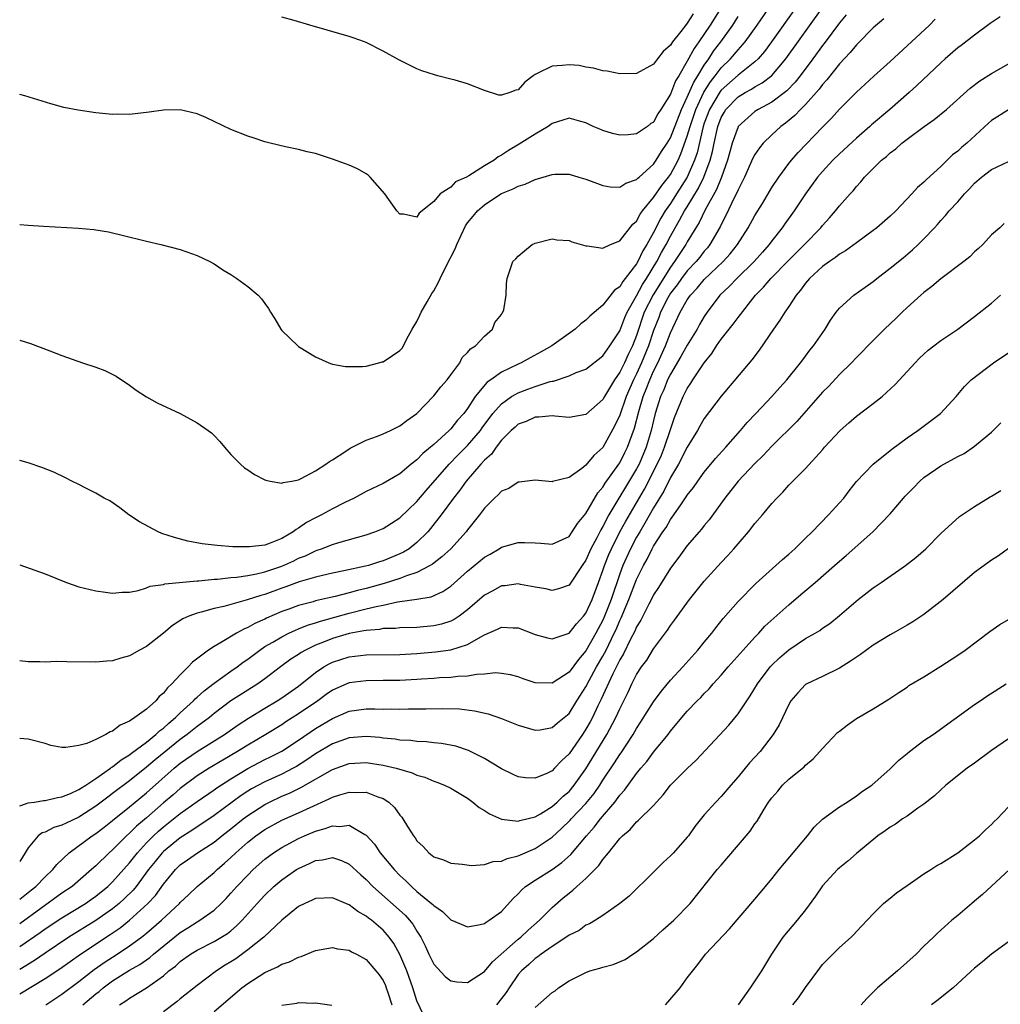
# Model space of a CAD drawing. Units: inches. Extents: x 2631000 to 2634000, y 1515000 to 1518000.
# Drawn here: x 2631000 to 2631116, y 1515333 to 1515450 of the extents above; entities that cross this region are included whole.
import ezdxf

# ---------------------------------------------------------------- set-up
doc = ezdxf.new("R2010")
doc.units = ezdxf.units.IN
doc.header["$MEASUREMENT"] = 0
doc.layers.add('LD26311515_2ft', color=91, linetype='Continuous')

msp = doc.modelspace()

# ---------------------------------------------------------------- linework, layer by layer
at = {"layer": 'LD26311515_2ft'}
for points, elevation in [([(2631000, 1515411.68), (2631001.29, 1515411.29), (2631003.57, 1515410.43), (2631005, 1515409.86), (2631007.42, 1515409), (2631009, 1515408.48), (2631010.08, 1515408.08), (2631011.42, 1515407.42), (2631013, 1515406.35), (2631013.78, 1515405.78), (2631014.99, 1515404.99), (2631016.28, 1515404.28), (2631019, 1515402.99), (2631021, 1515401.9), (2631022.31, 1515401), (2631022.7, 1515400.7), (2631023, 1515400.39), (2631023.68, 1515399.68), (2631024.23, 1515399), (2631025, 1515398.16), (2631026.13, 1515397), (2631026.59, 1515396.59), (2631027, 1515396.33), (2631027.78, 1515395.78), (2631029, 1515395.16), (2631029.12, 1515395.12), (2631029.64, 1515395), (2631031, 1515394.76), (2631031.16, 1515394.84), (2631032.22, 1515395), (2631033, 1515395.16), (2631033.3, 1515395.3), (2631035, 1515396.23), (2631036.24, 1515397), (2631036.66, 1515397.34), (2631037, 1515397.53), (2631038.48, 1515398.48), (2631039.09, 1515398.91), (2631041, 1515399.84), (2631042.32, 1515400.32), (2631043, 1515400.61), (2631043.86, 1515401), (2631045, 1515401.56), (2631045.81, 1515402.19), (2631047, 1515403.02), (2631049, 1515405.08), (2631049.85, 1515406.15), (2631050.58, 1515407), (2631051, 1515407.59), (2631052.08, 1515409), (2631052.35, 1515409.65), (2631053, 1515410.22), (2631053.34, 1515410.66), (2631053.94, 1515411), (2631055, 1515412.17), (2631055.96, 1515413), (2631056.23, 1515413.77), (2631057, 1515414.74), (2631057.09, 1515414.91), (2631057.18, 1515415), (2631057.27, 1515415.27), (2631057.56, 1515417), (2631057.6, 1515418.4), (2631057.68, 1515419), (2631058.36, 1515421), (2631058.7, 1515421.3), (2631059, 1515421.64), (2631059.73, 1515422.27), (2631060.64, 1515423), (2631061, 1515423.17), (2631063, 1515423.67), (2631063.55, 1515423.55), (2631065, 1515423.47), (2631065.32, 1515423.32), (2631067, 1515422.87), (2631067.13, 1515422.87), (2631069, 1515422.58), (2631069.92, 1515423), (2631071, 1515423.44), (2631072.57, 1515425.43), (2631073, 1515425.79), (2631073.41, 1515426.59), (2631073.7, 1515427), (2631075, 1515428.57), (2631075.99, 1515430.01), (2631076.79, 1515431), (2631077, 1515431.3), (2631077.9, 1515433), (2631078.24, 1515433.76), (2631079, 1515435.84), (2631079.32, 1515437), (2631079.99, 1515439), (2631080.96, 1515441.04), (2631081.73, 1515442.27), (2631082.31, 1515443), (2631083, 1515443.93), (2631084.1, 1515445), (2631085, 1515446.05), (2631085.86, 1515447), (2631087.28, 1515449), (2631089, 1515451.51)], 8190), ([(2631000, 1515385.07), (2631003, 1515384.01), (2631005.53, 1515383), (2631007, 1515382.5), (2631009, 1515381.99), (2631010.15, 1515381.85), (2631011, 1515381.72), (2631012.14, 1515381.86), (2631013, 1515381.87), (2631014.03, 1515382.03), (2631015, 1515382.35), (2631015.43, 1515382.57), (2631017, 1515382.77), (2631017.17, 1515382.83), (2631021, 1515383.2), (2631021.21, 1515383.21), (2631023, 1515383.39), (2631023.41, 1515383.41), (2631025, 1515383.59), (2631025.64, 1515383.64), (2631027, 1515383.84), (2631028.02, 1515384.02), (2631029, 1515384.26), (2631031, 1515384.92), (2631032.43, 1515385.57), (2631033, 1515385.86), (2631033.83, 1515386.17), (2631035, 1515386.76), (2631035.19, 1515386.81), (2631035.72, 1515387), (2631037, 1515387.51), (2631037.75, 1515387.75), (2631041, 1515388.65), (2631042.04, 1515389), (2631043, 1515389.38), (2631043.98, 1515390.02), (2631045, 1515390.64), (2631047, 1515392.58), (2631048.1, 1515393.9), (2631050.8, 1515397), (2631051.89, 1515398.11), (2631053, 1515399.21), (2631054.52, 1515401), (2631054.71, 1515401.29), (2631056, 1515403), (2631057, 1515404.16), (2631058.21, 1515405), (2631058.69, 1515405.31), (2631059, 1515405.46), (2631060.13, 1515405.87), (2631061, 1515406.2), (2631062.78, 1515406.78), (2631063, 1515406.83), (2631063.15, 1515406.85), (2631065, 1515407.47), (2631065.85, 1515407.85), (2631067, 1515408.27), (2631069, 1515409.82), (2631069.84, 1515411), (2631071, 1515412.78), (2631071.61, 1515414.39), (2631071.87, 1515415), (2631073, 1515416.95), (2631073.71, 1515418.29), (2631074.18, 1515419), (2631075.39, 1515421), (2631075.94, 1515422.06), (2631076.5, 1515423), (2631077, 1515424), (2631077.55, 1515425), (2631078.09, 1515425.91), (2631078.68, 1515427), (2631079, 1515427.49), (2631080.33, 1515429.67), (2631080.96, 1515431), (2631081.71, 1515433), (2631081.98, 1515434.02), (2631082.17, 1515435), (2631082.6, 1515437), (2631083, 1515438.05), (2631083.34, 1515438.66), (2631083.56, 1515439), (2631085, 1515440.5), (2631085.84, 1515441), (2631086.6, 1515441.4), (2631087, 1515441.67), (2631087.86, 1515442.14), (2631089, 1515443.04), (2631090.67, 1515445), (2631094.95, 1515451)], 8194), ([(2631091.79, 1515451), (2631088.97, 1515447), (2631088.14, 1515445.86), (2631087.39, 1515445), (2631087, 1515444.63), (2631085, 1515443.07), (2631083, 1515441.3), (2631082.87, 1515441.13), (2631081.61, 1515439), (2631081, 1515437.38), (2631080.87, 1515437), (2631080.15, 1515433.85), (2631079.86, 1515433), (2631078.98, 1515431), (2631077.73, 1515429), (2631077, 1515427.88), (2631076.38, 1515427), (2631075.86, 1515426.14), (2631075, 1515424.43), (2631074.22, 1515423), (2631073.75, 1515422.25), (2631073.14, 1515421), (2631073, 1515420.74), (2631071.65, 1515419), (2631071.35, 1515418.65), (2631071, 1515418.02), (2631070.39, 1515417.61), (2631069, 1515415.82), (2631067.47, 1515414.53), (2631067, 1515414.05), (2631066.39, 1515413.61), (2631065.74, 1515413), (2631062.96, 1515411), (2631061.7, 1515410.3), (2631060.4, 1515409.6), (2631059.34, 1515409), (2631059, 1515408.85), (2631057, 1515407.88), (2631055.74, 1515407), (2631055.3, 1515406.7), (2631053.89, 1515405), (2631053, 1515403.61), (2631052.55, 1515403), (2631051.8, 1515402.2), (2631051, 1515401.18), (2631050.83, 1515401), (2631049, 1515399.33), (2631048.62, 1515399), (2631047.72, 1515398.28), (2631047, 1515397.5), (2631046.34, 1515397), (2631045, 1515395.87), (2631043, 1515394.7), (2631041, 1515393.75), (2631039.57, 1515393), (2631038.46, 1515392.46), (2631037, 1515391.71), (2631035.7, 1515391), (2631035, 1515390.65), (2631033.92, 1515390.08), (2631033, 1515389.43), (2631032.71, 1515389.29), (2631032.36, 1515389), (2631031, 1515388.21), (2631029.65, 1515387.65), (2631029, 1515387.43), (2631027.2, 1515387.2), (2631027, 1515387.2), (2631025.23, 1515387.23), (2631023.36, 1515387.36), (2631021.58, 1515387.58), (2631019.9, 1515387.9), (2631018.31, 1515388.31), (2631016.81, 1515388.81), (2631016.37, 1515389), (2631014.18, 1515390.18), (2631012.9, 1515391), (2631011.84, 1515391.84), (2631010.65, 1515392.65), (2631009.99, 1515393), (2631009, 1515393.59), (2631007.83, 1515394.17), (2631007, 1515394.61), (2631006.16, 1515395), (2631005.4, 1515395.4), (2631004.04, 1515396.04), (2631002.62, 1515396.62), (2631001, 1515397.16), (2631000, 1515397.43)], 8192), ([(2631082.95, 1515451), (2631081.71, 1515449), (2631080.36, 1515447), (2631079.79, 1515446.21), (2631079, 1515444.7), (2631077.99, 1515443), (2631077.6, 1515442.4), (2631077, 1515440.83), (2631075.86, 1515439), (2631075.51, 1515438.49), (2631075, 1515437.51), (2631074.68, 1515437.32), (2631074.29, 1515437), (2631073, 1515436.11), (2631072, 1515436), (2631071, 1515435.96), (2631070.16, 1515436.16), (2631069, 1515436.52), (2631068.65, 1515436.65), (2631067.87, 1515437), (2631067, 1515437.41), (2631066.41, 1515437.59), (2631065, 1515437.97), (2631064.28, 1515437.72), (2631063, 1515437.35), (2631062.55, 1515437), (2631061, 1515436.08), (2631059.12, 1515434.88), (2631057.85, 1515434.15), (2631057, 1515433.58), (2631056.6, 1515433.4), (2631056.13, 1515433), (2631055, 1515432.33), (2631053.14, 1515431.14), (2631052.88, 1515431), (2631051.57, 1515430.43), (2631051, 1515429.82), (2631049.77, 1515429), (2631049, 1515428.09), (2631047.27, 1515426.73), (2631047, 1515426.25), (2631045.41, 1515426.59), (2631045, 1515426.59), (2631044.63, 1515427), (2631043.2, 1515429), (2631041.48, 1515431), (2631041.22, 1515431.22), (2631041, 1515431.38), (2631039.97, 1515431.97), (2631039, 1515432.4), (2631038.57, 1515432.57), (2631037, 1515433.11), (2631035, 1515433.77), (2631034, 1515434), (2631033, 1515434.27), (2631031.44, 1515434.56), (2631029.64, 1515435), (2631029, 1515435.17), (2631027.64, 1515435.64), (2631027, 1515435.83), (2631025, 1515436.62), (2631023, 1515437.58), (2631022.03, 1515438.03), (2631021, 1515438.47), (2631019, 1515438.94), (2631017, 1515438.92), (2631015.33, 1515438.67), (2631013, 1515438.41), (2631011.57, 1515438.43), (2631011, 1515438.42), (2631009.42, 1515438.58), (2631009, 1515438.61), (2631006.9, 1515438.9), (2631005.23, 1515439.23), (2631003.67, 1515439.67), (2631000.62, 1515440.62), (2631000, 1515440.77)], 8186), ([(2631097.8, 1515450.2), (2631097, 1515449.27), (2631095.18, 1515446.82), (2631095, 1515446.59), (2631093.86, 1515445), (2631092.37, 1515443), (2631091.77, 1515442.23), (2631090.78, 1515441.22), (2631089, 1515439.87), (2631087.38, 1515439), (2631087, 1515438.75), (2631085.03, 1515437), (2631085, 1515436.96), (2631084.31, 1515435), (2631084.02, 1515433.98), (2631083.76, 1515433), (2631083.03, 1515430.97), (2631082.46, 1515429.54), (2631081.13, 1515427.13), (2631080.39, 1515425.61), (2631080, 1515425), (2631079, 1515423.32), (2631078.83, 1515423), (2631077.5, 1515421), (2631077, 1515420.34), (2631074.95, 1515417.05), (2631073.91, 1515415), (2631073, 1515412.25), (2631072.51, 1515411), (2631072.01, 1515409.99), (2631071.55, 1515409), (2631071, 1515407.88), (2631070.37, 1515407), (2631069.18, 1515405), (2631069, 1515404.66), (2631067, 1515402.87), (2631065, 1515402.53), (2631063.33, 1515402.67), (2631063, 1515402.72), (2631061.44, 1515402.56), (2631061, 1515402.57), (2631059.94, 1515402.06), (2631059, 1515401.75), (2631058.62, 1515401.38), (2631058.17, 1515401), (2631057, 1515399.83), (2631056.36, 1515399), (2631055.81, 1515398.19), (2631055, 1515397.49), (2631054.56, 1515397), (2631052.82, 1515395), (2631052.08, 1515393.92), (2631051.34, 1515393), (2631049.88, 1515391), (2631048.62, 1515389.38), (2631048.28, 1515389), (2631047, 1515387.72), (2631046.09, 1515387), (2631045.42, 1515386.58), (2631045, 1515386.38), (2631043, 1515385.55), (2631042.57, 1515385.43), (2631041.26, 1515385), (2631040.91, 1515384.91), (2631038.36, 1515384.36), (2631037, 1515384.1), (2631035.83, 1515383.83), (2631035, 1515383.63), (2631033.08, 1515383.08), (2631031.5, 1515382.5), (2631031, 1515382.33), (2631029, 1515381.59), (2631028.53, 1515381.47), (2631026.93, 1515380.93), (2631024.17, 1515380.17), (2631023, 1515379.92), (2631021.48, 1515379.48), (2631021, 1515379.38), (2631020.01, 1515379), (2631019.32, 1515378.68), (2631018.1, 1515377.9), (2631017, 1515377.01), (2631015, 1515375.42), (2631014.17, 1515375), (2631013, 1515374.32), (2631011.95, 1515374.05), (2631011, 1515373.74), (2631010.31, 1515373.69), (2631009, 1515373.55), (2631005.59, 1515373.59), (2631004.37, 1515373.63), (2631003, 1515373.56), (2631002.39, 1515373.61), (2631001, 1515373.6), (2631000, 1515373.74)], 8196), ([(2631079.69, 1515450.31), (2631079, 1515449.2), (2631078.9, 1515449.1), (2631078.25, 1515448.25), (2631077.26, 1515447), (2631077, 1515446.6), (2631076.15, 1515445.85), (2631075.46, 1515445), (2631075, 1515444.38), (2631073, 1515443.24), (2631071, 1515443.22), (2631069.53, 1515443.53), (2631069, 1515443.59), (2631067.91, 1515443.91), (2631067, 1515444.02), (2631066.19, 1515444.19), (2631065, 1515444.28), (2631064.19, 1515444.19), (2631063, 1515444.11), (2631061.24, 1515443.24), (2631061, 1515443.15), (2631060.76, 1515443), (2631059.76, 1515442.24), (2631059, 1515441.34), (2631058.72, 1515441.28), (2631057.99, 1515441), (2631057, 1515440.68), (2631056.69, 1515440.69), (2631055, 1515441.25), (2631053, 1515442.04), (2631051.54, 1515442.46), (2631051, 1515442.59), (2631049.48, 1515443), (2631049.09, 1515443.09), (2631047.59, 1515443.59), (2631047, 1515443.82), (2631046.19, 1515444.19), (2631044.87, 1515444.87), (2631043, 1515445.9), (2631041, 1515446.92), (2631040.8, 1515447), (2631039.47, 1515447.47), (2631039, 1515447.62), (2631036.37, 1515448.37), (2631034.35, 1515449), (2631032.47, 1515449.53), (2631031, 1515449.91)], 8184), ([(2631000, 1515425.39), (2631001, 1515425.3), (2631002.83, 1515425.17), (2631006.96, 1515424.96), (2631008.78, 1515424.78), (2631010.5, 1515424.5), (2631011, 1515424.38), (2631012.12, 1515424.12), (2631015, 1515423.39), (2631016.71, 1515423), (2631019, 1515422.41), (2631021, 1515421.71), (2631022.51, 1515421), (2631023, 1515420.72), (2631024.02, 1515420.02), (2631025, 1515419.45), (2631025.7, 1515419), (2631027, 1515418.04), (2631028.21, 1515417), (2631028.6, 1515416.6), (2631029, 1515416.01), (2631029.43, 1515415.43), (2631029.68, 1515415), (2631030.2, 1515414.2), (2631030.88, 1515413), (2631031, 1515412.85), (2631032.92, 1515411), (2631033, 1515410.94), (2631035, 1515409.72), (2631036.56, 1515409), (2631036.88, 1515408.88), (2631037, 1515408.85), (2631038.56, 1515408.56), (2631039, 1515408.55), (2631040.55, 1515408.55), (2631041, 1515408.62), (2631042.48, 1515409), (2631042.88, 1515409.12), (2631043, 1515409.13), (2631044.13, 1515409.87), (2631045, 1515410.46), (2631045.26, 1515410.74), (2631045.4, 1515411), (2631045.78, 1515411.78), (2631046.45, 1515413), (2631047, 1515413.9), (2631047.36, 1515414.64), (2631047.51, 1515415), (2631048.23, 1515416.23), (2631048.78, 1515417.22), (2631049, 1515417.53), (2631049.52, 1515418.48), (2631049.74, 1515419), (2631050.46, 1515420.46), (2631051.51, 1515422.49), (2631051.72, 1515423), (2631052.77, 1515425.23), (2631053, 1515425.56), (2631053.64, 1515426.36), (2631054.19, 1515427), (2631055, 1515427.71), (2631056.94, 1515429), (2631057, 1515429.04), (2631058.41, 1515429.59), (2631059, 1515429.91), (2631059.83, 1515430.17), (2631061, 1515430.72), (2631063, 1515431.31), (2631063.34, 1515431.34), (2631065, 1515431.34), (2631066.18, 1515431), (2631067, 1515430.74), (2631069, 1515429.99), (2631069.86, 1515429.86), (2631071, 1515429.82), (2631071.71, 1515430.29), (2631073, 1515430.69), (2631073.14, 1515430.86), (2631073.31, 1515431), (2631075, 1515432.54), (2631075.31, 1515433), (2631075.96, 1515434.04), (2631076.6, 1515435), (2631077, 1515435.65), (2631078.3, 1515439), (2631079, 1515440.45), (2631079.75, 1515442.25), (2631080.26, 1515443), (2631081, 1515444.23), (2631081.54, 1515445), (2631082.1, 1515445.9), (2631082.96, 1515447), (2631084.39, 1515449), (2631085, 1515449.99)], 8188), ([(2631116.02, 1515449.98), (2631114.84, 1515449.16), (2631113, 1515447.8), (2631111.42, 1515446.58), (2631111, 1515446.28), (2631109.51, 1515445), (2631109, 1515444.54), (2631106.17, 1515441.83), (2631105.25, 1515441), (2631102.95, 1515439), (2631100.8, 1515437.2), (2631100.59, 1515437), (2631099, 1515435.61), (2631097, 1515433.75), (2631096.23, 1515433), (2631095, 1515431.67), (2631094.42, 1515431), (2631092.99, 1515429.01), (2631091.65, 1515427), (2631090.53, 1515425.47), (2631090.21, 1515425), (2631089, 1515423.46), (2631088.67, 1515423), (2631087.88, 1515422.12), (2631086.91, 1515421), (2631084.86, 1515419), (2631083.96, 1515418.04), (2631082.86, 1515417), (2631081.35, 1515415), (2631081, 1515414.48), (2631080.45, 1515413.55), (2631080.15, 1515413), (2631079, 1515411.1), (2631078.25, 1515409.75), (2631077, 1515407.67), (2631076.67, 1515407), (2631076.2, 1515405.8), (2631075.84, 1515405), (2631075.21, 1515403), (2631075, 1515402.16), (2631074.73, 1515401), (2631074.14, 1515399), (2631073.29, 1515397), (2631073, 1515396.45), (2631069.73, 1515391), (2631069, 1515389.61), (2631068.77, 1515389.23), (2631068.29, 1515388.29), (2631067.6, 1515387), (2631067, 1515385.64), (2631066.55, 1515385), (2631065, 1515382.69), (2631063.76, 1515382.24), (2631063, 1515382.05), (2631062.24, 1515382.24), (2631061, 1515382.44), (2631059.24, 1515382.76), (2631059, 1515382.82), (2631057.39, 1515382.61), (2631057, 1515382.59), (2631055.98, 1515382.02), (2631055, 1515381.5), (2631053, 1515379.76), (2631051.99, 1515379), (2631051.4, 1515378.6), (2631051, 1515378.42), (2631049.93, 1515378.07), (2631049, 1515377.86), (2631047, 1515377.66), (2631045, 1515377.61), (2631044.45, 1515377.55), (2631043, 1515377.54), (2631042.56, 1515377.44), (2631041, 1515377.33), (2631040.74, 1515377.26), (2631039, 1515376.96), (2631037, 1515376.38), (2631035.94, 1515375.94), (2631035, 1515375.58), (2631033.82, 1515375), (2631033.3, 1515374.7), (2631033, 1515374.48), (2631032.09, 1515373.91), (2631030.86, 1515373), (2631029, 1515371.59), (2631028.18, 1515371), (2631026.23, 1515369.77), (2631025, 1515368.98), (2631023, 1515367.47), (2631022.44, 1515367), (2631021, 1515365.94), (2631019.83, 1515365), (2631019, 1515364.41), (2631016.01, 1515361.99), (2631015, 1515361.12), (2631013, 1515359.53), (2631011, 1515358), (2631010.42, 1515357.58), (2631009, 1515356.5), (2631007, 1515355.22), (2631005.48, 1515354.52), (2631005, 1515354.26), (2631004.02, 1515353.98), (2631003, 1515353.44), (2631002.66, 1515353.34), (2631002.19, 1515353), (2631001, 1515351.57), (2631000.66, 1515351), (2631000, 1515349.98)], 8202), ([(2631102.26, 1515449.74), (2631101, 1515448.65), (2631099.18, 1515446.82), (2631099, 1515446.66), (2631098.26, 1515445.74), (2631097, 1515444.4), (2631095.51, 1515442.49), (2631095, 1515441.94), (2631094.61, 1515441.39), (2631093, 1515439.58), (2631092.41, 1515439), (2631091.72, 1515438.28), (2631090.62, 1515437.38), (2631090.08, 1515437), (2631089, 1515436), (2631087.98, 1515435), (2631087.53, 1515434.47), (2631087, 1515433.66), (2631086.77, 1515433.23), (2631085.76, 1515431), (2631085, 1515429.47), (2631084.87, 1515429.13), (2631084.6, 1515428.6), (2631083.57, 1515426.43), (2631083, 1515425.39), (2631082.88, 1515425.12), (2631081.66, 1515423), (2631081.37, 1515422.63), (2631081, 1515422.22), (2631080.47, 1515421.53), (2631080.04, 1515421), (2631079, 1515419.91), (2631078.3, 1515419), (2631077.78, 1515418.22), (2631077, 1515417.24), (2631076.68, 1515416.68), (2631075.82, 1515415), (2631075.61, 1515414.39), (2631075, 1515412.84), (2631074.42, 1515411), (2631073.59, 1515409), (2631073, 1515407.71), (2631072.64, 1515407), (2631071.78, 1515405), (2631071, 1515402.81), (2631070.43, 1515401.57), (2631069, 1515398.96), (2631067.95, 1515398.05), (2631067, 1515396.9), (2631066.51, 1515396.51), (2631065, 1515395.44), (2631063.05, 1515394.95), (2631063, 1515394.92), (2631061, 1515395.13), (2631059.11, 1515394.89), (2631059, 1515394.89), (2631057.86, 1515394.14), (2631057, 1515393.79), (2631056.63, 1515393.37), (2631056.2, 1515393), (2631055, 1515391.81), (2631054.41, 1515391), (2631053, 1515389.24), (2631052.83, 1515389), (2631051.01, 1515387), (2631049.97, 1515386.03), (2631048.84, 1515385.16), (2631048.58, 1515385), (2631047, 1515384.18), (2631045.78, 1515383.78), (2631045, 1515383.46), (2631043.14, 1515382.86), (2631041, 1515382.27), (2631039.97, 1515382.03), (2631039, 1515381.76), (2631037.34, 1515381.34), (2631036.77, 1515381.23), (2631035, 1515380.81), (2631034.72, 1515380.72), (2631033, 1515380.28), (2631031.85, 1515379.85), (2631031, 1515379.55), (2631029.22, 1515378.78), (2631029, 1515378.66), (2631027.84, 1515378.16), (2631027, 1515377.67), (2631026.51, 1515377.49), (2631025.64, 1515377), (2631023.97, 1515375.97), (2631023, 1515375.43), (2631022.34, 1515375), (2631020.43, 1515373.57), (2631019.93, 1515373), (2631019, 1515372.08), (2631018.02, 1515371), (2631017.48, 1515370.52), (2631017, 1515369.88), (2631016.51, 1515369.49), (2631016.11, 1515369), (2631015, 1515368), (2631013.64, 1515367), (2631013, 1515366.56), (2631011.88, 1515366.12), (2631011, 1515365.38), (2631010.69, 1515365.31), (2631010.21, 1515365), (2631009, 1515364.42), (2631007.93, 1515363.93), (2631007, 1515363.7), (2631005.45, 1515363.45), (2631005, 1515363.48), (2631003.7, 1515363.7), (2631003, 1515363.92), (2631001, 1515364.45), (2631000.5, 1515364.5), (2631000, 1515364.52)], 8198), ([(2631000, 1515356.57), (2631000.82, 1515356.82), (2631001, 1515356.9), (2631001.75, 1515357), (2631002.83, 1515357.17), (2631003, 1515357.17), (2631004.46, 1515357.54), (2631005, 1515357.61), (2631006.03, 1515358.03), (2631007, 1515358.49), (2631007.3, 1515358.7), (2631007.81, 1515359), (2631009, 1515359.78), (2631010.73, 1515361), (2631010.87, 1515361.13), (2631011, 1515361.19), (2631011.99, 1515362.01), (2631013, 1515362.61), (2631013.22, 1515362.78), (2631015, 1515364.11), (2631016.12, 1515365), (2631016.56, 1515365.44), (2631017, 1515365.75), (2631017.65, 1515366.35), (2631018.44, 1515367), (2631019, 1515367.55), (2631020.57, 1515369), (2631020.77, 1515369.23), (2631021, 1515369.43), (2631021.82, 1515370.18), (2631023, 1515371.09), (2631025, 1515372.5), (2631025.74, 1515373), (2631026.45, 1515373.55), (2631027, 1515373.93), (2631028.4, 1515375), (2631029, 1515375.4), (2631029.94, 1515375.94), (2631031, 1515376.57), (2631031.86, 1515377), (2631032.64, 1515377.36), (2631033, 1515377.5), (2631034.06, 1515377.94), (2631035, 1515378.22), (2631035.58, 1515378.42), (2631039, 1515379.36), (2631041, 1515379.86), (2631042.17, 1515380.17), (2631043, 1515380.33), (2631044.71, 1515380.71), (2631045, 1515380.74), (2631047, 1515381.02), (2631048.7, 1515381.3), (2631050.07, 1515381.93), (2631051, 1515382.58), (2631053, 1515384.35), (2631055, 1515386), (2631055.65, 1515386.35), (2631056.75, 1515387), (2631057, 1515387.17), (2631059, 1515387.75), (2631059.75, 1515387.75), (2631061, 1515387.69), (2631061.65, 1515387.65), (2631063, 1515387.54), (2631065, 1515388.46), (2631065.39, 1515389), (2631066.02, 1515389.98), (2631067, 1515391.15), (2631068.4, 1515393.6), (2631069, 1515394.3), (2631069.26, 1515394.74), (2631070.88, 1515397), (2631071, 1515397.18), (2631071.62, 1515398.38), (2631071.92, 1515399), (2631072.73, 1515401.27), (2631073.26, 1515403.26), (2631073.78, 1515405), (2631074.13, 1515405.87), (2631074.55, 1515407), (2631075, 1515408), (2631075.51, 1515409), (2631076.43, 1515411), (2631077, 1515412.57), (2631078.16, 1515415), (2631079, 1515416.46), (2631079.36, 1515417), (2631080.16, 1515417.84), (2631081, 1515418.88), (2631083.25, 1515421), (2631084.08, 1515421.92), (2631084.92, 1515423), (2631086.18, 1515425), (2631087, 1515426.46), (2631087.88, 1515427.88), (2631089, 1515429.75), (2631089.81, 1515431), (2631091, 1515432.61), (2631091.31, 1515433), (2631092.1, 1515433.9), (2631095, 1515436.9), (2631096.04, 1515437.96), (2631097, 1515439.05), (2631099, 1515441.04), (2631101.06, 1515442.94), (2631103, 1515444.68), (2631105.54, 1515447), (2631107.64, 1515449), (2631108.31, 1515449.69)], 8200), ([(2631000, 1515345.49), (2631001.39, 1515346.61), (2631001.9, 1515347), (2631003, 1515348.13), (2631003.93, 1515349), (2631004.38, 1515349.62), (2631005.84, 1515351), (2631008.56, 1515353), (2631009, 1515353.28), (2631009.98, 1515354.02), (2631011, 1515354.83), (2631013, 1515356.44), (2631015, 1515358.11), (2631018.28, 1515361), (2631019, 1515361.6), (2631021, 1515363), (2631024.25, 1515365), (2631025.87, 1515366.13), (2631027.08, 1515366.92), (2631029, 1515368.13), (2631030.46, 1515369), (2631031, 1515369.35), (2631033, 1515370.74), (2631035, 1515372.34), (2631035.99, 1515373), (2631036.62, 1515373.38), (2631037, 1515373.56), (2631039, 1515374.21), (2631041, 1515374.44), (2631045, 1515374.48), (2631047, 1515374.58), (2631049.21, 1515374.79), (2631051, 1515375.04), (2631053, 1515375.64), (2631054.58, 1515376.58), (2631055, 1515376.79), (2631056.54, 1515377.46), (2631057, 1515377.7), (2631058.38, 1515377.62), (2631059, 1515377.62), (2631061, 1515376.85), (2631062.45, 1515376.45), (2631063, 1515376.33), (2631065, 1515377), (2631065.88, 1515378.12), (2631066.71, 1515379), (2631067, 1515379.36), (2631067.75, 1515381), (2631068.49, 1515383), (2631069, 1515384.41), (2631069.18, 1515385), (2631069.7, 1515386.3), (2631070.01, 1515387), (2631071.03, 1515389), (2631071.73, 1515390.27), (2631073.94, 1515394.06), (2631075.45, 1515397), (2631075.93, 1515398.07), (2631076.31, 1515399), (2631077, 1515401.12), (2631077.48, 1515402.52), (2631078.51, 1515405), (2631079, 1515405.97), (2631079.42, 1515406.58), (2631079.67, 1515407), (2631081, 1515409.01), (2631081.91, 1515410.09), (2631082.47, 1515411), (2631083, 1515411.79), (2631083.95, 1515413), (2631084.43, 1515413.57), (2631085, 1515414.39), (2631087.06, 1515417), (2631088.03, 1515417.97), (2631088.87, 1515419), (2631091, 1515421.16), (2631092.87, 1515423), (2631094.78, 1515425), (2631095, 1515425.28), (2631095.82, 1515426.18), (2631096.54, 1515427), (2631097, 1515427.6), (2631098.26, 1515429), (2631098.62, 1515429.38), (2631099, 1515429.9), (2631099.55, 1515430.45), (2631099.97, 1515431), (2631101.96, 1515433), (2631102.55, 1515433.45), (2631103, 1515433.87), (2631103.66, 1515434.34), (2631104.38, 1515435), (2631105, 1515435.47), (2631107.03, 1515437), (2631108.2, 1515437.8), (2631109.65, 1515439), (2631112.47, 1515441.53), (2631113.6, 1515442.4), (2631115, 1515443.24), (2631117, 1515444.42)], 8204), ([(2631117, 1515438.95), (2631115, 1515437.69), (2631114.63, 1515437.37), (2631112.06, 1515435), (2631111.48, 1515434.52), (2631111, 1515434.07), (2631110.39, 1515433.61), (2631109, 1515432.25), (2631107.29, 1515430.71), (2631107, 1515430.41), (2631106.22, 1515429.78), (2631105.56, 1515429), (2631103.67, 1515427), (2631103, 1515426.35), (2631101.43, 1515425), (2631101, 1515424.66), (2631099, 1515423.23), (2631097.73, 1515422.27), (2631097, 1515421.86), (2631096.53, 1515421.47), (2631095.82, 1515421), (2631095, 1515420.4), (2631093.47, 1515419), (2631093, 1515418.43), (2631092.41, 1515417.59), (2631091.88, 1515417), (2631091, 1515415.68), (2631090.53, 1515415), (2631089.95, 1515414.05), (2631089.21, 1515413), (2631087.51, 1515410.49), (2631086.64, 1515409.36), (2631083, 1515405.06), (2631081, 1515402.4), (2631080.48, 1515401.52), (2631080.2, 1515401), (2631079, 1515399.03), (2631077.95, 1515397), (2631077, 1515395.41), (2631076.21, 1515393.79), (2631075, 1515391.83), (2631073.99, 1515390.01), (2631073.37, 1515389), (2631073, 1515388.36), (2631072.29, 1515387), (2631071.37, 1515385), (2631071, 1515384.01), (2631069.99, 1515381), (2631069.21, 1515379), (2631069, 1515378.54), (2631068.18, 1515377), (2631067, 1515374.89), (2631066.11, 1515373.89), (2631065, 1515372.37), (2631063, 1515371.06), (2631061, 1515371.1), (2631059.59, 1515371.59), (2631059, 1515371.81), (2631058.07, 1515372.07), (2631057, 1515372.23), (2631056.29, 1515372.29), (2631055, 1515372.13), (2631054.11, 1515372.11), (2631053, 1515371.91), (2631051.86, 1515371.86), (2631051, 1515371.75), (2631049.69, 1515371.69), (2631049, 1515371.63), (2631047.55, 1515371.55), (2631047, 1515371.51), (2631045, 1515371.41), (2631043, 1515371.38), (2631041, 1515371.37), (2631039, 1515371.12), (2631038.71, 1515371), (2631037, 1515370.23), (2631036.28, 1515369.72), (2631035.29, 1515369), (2631033, 1515367.44), (2631031.5, 1515366.5), (2631031, 1515366.16), (2631029.13, 1515365), (2631027, 1515363.75), (2631025.79, 1515363), (2631024.02, 1515361.98), (2631022.4, 1515361), (2631021, 1515360.11), (2631019, 1515358.61), (2631018.14, 1515357.86), (2631017, 1515356.9), (2631015, 1515355.14), (2631013.84, 1515354.16), (2631013, 1515353.31), (2631012.64, 1515353), (2631011, 1515351.36), (2631010.58, 1515351), (2631009, 1515349.45), (2631008.76, 1515349.24), (2631008.51, 1515349), (2631006.19, 1515347), (2631005, 1515346.2), (2631000, 1515342.58)], 8206), ([(2631000, 1515339.9), (2631002.43, 1515341.57), (2631003, 1515341.98), (2631005, 1515343.29), (2631007.79, 1515345), (2631008.51, 1515345.49), (2631009, 1515345.84), (2631010.43, 1515347), (2631011, 1515347.55), (2631013, 1515349.82), (2631013.92, 1515351), (2631015, 1515352.16), (2631015.83, 1515353), (2631016.43, 1515353.57), (2631017, 1515354.06), (2631019, 1515355.65), (2631021, 1515357.06), (2631023, 1515358.43), (2631023.33, 1515358.67), (2631025, 1515359.77), (2631027, 1515360.99), (2631029, 1515362.02), (2631029.66, 1515362.34), (2631031, 1515363.03), (2631033, 1515364.34), (2631035, 1515365.7), (2631037, 1515366.91), (2631039, 1515367.77), (2631041, 1515368.04), (2631042.03, 1515368.03), (2631043, 1515368.01), (2631044.02, 1515368.02), (2631045, 1515367.99), (2631046.02, 1515368.02), (2631047, 1515368.02), (2631048.05, 1515368.05), (2631050.08, 1515368.08), (2631052.03, 1515368.03), (2631053.82, 1515367.82), (2631055.44, 1515367.44), (2631057, 1515366.89), (2631059, 1515366.09), (2631061, 1515365.51), (2631061.57, 1515365.57), (2631063, 1515365.81), (2631063.63, 1515366.37), (2631064.41, 1515367), (2631065, 1515367.49), (2631065.94, 1515369), (2631067, 1515370.64), (2631067.38, 1515371.38), (2631068.27, 1515373), (2631069, 1515374.27), (2631069.38, 1515375), (2631070.36, 1515377), (2631070.56, 1515377.44), (2631071, 1515378.48), (2631071.17, 1515378.83), (2631072.09, 1515381), (2631073, 1515383.36), (2631073.81, 1515385), (2631074.24, 1515385.76), (2631074.84, 1515387), (2631075, 1515387.29), (2631076.11, 1515389), (2631076.48, 1515389.52), (2631077, 1515390.45), (2631077.42, 1515391), (2631078.31, 1515392.31), (2631078.88, 1515393.12), (2631079, 1515393.32), (2631079.74, 1515394.26), (2631080.24, 1515395), (2631081, 1515396.04), (2631082.34, 1515397.66), (2631083.54, 1515399), (2631085.29, 1515401), (2631086.08, 1515401.92), (2631087.12, 1515403), (2631089, 1515405), (2631089.93, 1515406.07), (2631090.79, 1515407), (2631092.41, 1515409), (2631092.65, 1515409.35), (2631093, 1515409.79), (2631093.5, 1515410.5), (2631093.92, 1515411), (2631095.3, 1515413), (2631095.94, 1515414.06), (2631096.62, 1515415), (2631097, 1515415.49), (2631098.7, 1515417), (2631100.03, 1515417.97), (2631101, 1515418.64), (2631101.43, 1515419), (2631103, 1515420.21), (2631104.55, 1515421.45), (2631105.63, 1515422.37), (2631106.33, 1515423), (2631107, 1515423.67), (2631108.23, 1515425), (2631108.61, 1515425.39), (2631109, 1515425.86), (2631109.56, 1515426.44), (2631110, 1515427), (2631111, 1515428.06), (2631111.8, 1515429), (2631112.39, 1515429.61), (2631113, 1515430.28), (2631113.81, 1515431), (2631115, 1515431.88), (2631117, 1515432.85)], 8208), ([(2631116.51, 1515425.49), (2631115.98, 1515425), (2631115, 1515424.14), (2631113.95, 1515423), (2631113.46, 1515422.53), (2631113, 1515422.14), (2631112.43, 1515421.57), (2631111.73, 1515421), (2631109, 1515418.94), (2631107.95, 1515418.05), (2631107, 1515417.32), (2631106.62, 1515417), (2631105, 1515415.55), (2631104.41, 1515415), (2631103.7, 1515414.3), (2631102.34, 1515413), (2631100.35, 1515411), (2631099.69, 1515410.31), (2631099, 1515409.64), (2631098.41, 1515409), (2631097, 1515407.63), (2631095.74, 1515406.26), (2631095, 1515405.53), (2631091.94, 1515402.06), (2631089, 1515399.12), (2631087.97, 1515398.03), (2631087, 1515397.09), (2631085.02, 1515395), (2631083.45, 1515393), (2631081.58, 1515390.42), (2631081, 1515389.74), (2631080.68, 1515389.32), (2631080.39, 1515389), (2631079, 1515387.37), (2631078, 1515386), (2631077, 1515384.71), (2631075.6, 1515382.4), (2631075, 1515381.52), (2631074.83, 1515381.17), (2631074.45, 1515380.45), (2631073.48, 1515378.52), (2631073, 1515377.76), (2631072.78, 1515377.22), (2631072.29, 1515376.29), (2631071.45, 1515374.55), (2631071, 1515373.82), (2631070.17, 1515372.17), (2631068.8, 1515369.2), (2631068.41, 1515368.41), (2631067.76, 1515367), (2631067.5, 1515366.5), (2631067, 1515365.62), (2631066.59, 1515365), (2631065, 1515362.71), (2631064.11, 1515361.89), (2631063.29, 1515361), (2631063, 1515360.71), (2631062.44, 1515360.44), (2631061, 1515359.83), (2631059.87, 1515359.87), (2631059, 1515360), (2631058.3, 1515360.3), (2631057, 1515360.95), (2631055, 1515362.17), (2631053.12, 1515363.12), (2631051.61, 1515363.61), (2631049.93, 1515363.93), (2631049, 1515364), (2631048.12, 1515364.12), (2631047, 1515364.16), (2631046.27, 1515364.27), (2631045, 1515364.34), (2631044.44, 1515364.44), (2631043, 1515364.58), (2631042.63, 1515364.63), (2631041, 1515364.76), (2631039, 1515364.61), (2631037, 1515363.89), (2631035, 1515362.7), (2631033.99, 1515362.01), (2631032.77, 1515361.23), (2631032.35, 1515361), (2631031, 1515360.31), (2631029, 1515359.41), (2631027.44, 1515358.56), (2631027, 1515358.29), (2631026.22, 1515357.78), (2631023, 1515355.41), (2631021.57, 1515354.43), (2631021, 1515354.07), (2631020.37, 1515353.64), (2631019, 1515352.78), (2631017, 1515351.13), (2631016.87, 1515351), (2631016.02, 1515349.98), (2631015.25, 1515349), (2631013.77, 1515347), (2631013.42, 1515346.58), (2631012.42, 1515345.58), (2631011.78, 1515345), (2631011, 1515344.36), (2631009.01, 1515342.99), (2631005.81, 1515341), (2631003, 1515339.13), (2631001.75, 1515338.25), (2631000, 1515337.17)], 8210), ([(2631000, 1515334.31), (2631003, 1515336.1), (2631004.74, 1515337.26), (2631007.2, 1515339), (2631010.69, 1515341.31), (2631011.89, 1515342.11), (2631013, 1515343.01), (2631015.18, 1515345), (2631016.06, 1515345.94), (2631017, 1515347.29), (2631018.44, 1515349), (2631019, 1515349.55), (2631019.85, 1515350.15), (2631021.02, 1515351), (2631023, 1515352.27), (2631023.9, 1515353), (2631025, 1515353.85), (2631026.44, 1515355), (2631027, 1515355.42), (2631029, 1515356.71), (2631029.56, 1515357), (2631031, 1515357.68), (2631031.93, 1515358.07), (2631033.27, 1515358.73), (2631037, 1515360.86), (2631039, 1515361.57), (2631041, 1515361.68), (2631043, 1515361.37), (2631044.54, 1515361), (2631046.45, 1515360.45), (2631047, 1515360.18), (2631047.93, 1515359.93), (2631049, 1515359.47), (2631049.35, 1515359.35), (2631050.25, 1515359), (2631051, 1515358.64), (2631053, 1515357.45), (2631053.63, 1515357), (2631054.37, 1515356.37), (2631055, 1515356), (2631055.61, 1515355.61), (2631057, 1515354.96), (2631059, 1515354.72), (2631059.19, 1515354.81), (2631061, 1515355.27), (2631061.62, 1515355.62), (2631063, 1515356.48), (2631063.6, 1515357), (2631064.31, 1515357.69), (2631065, 1515358.27), (2631065.62, 1515359), (2631067, 1515360.94), (2631069.49, 1515365), (2631070.55, 1515367), (2631071, 1515368.04), (2631071.98, 1515370.02), (2631072.44, 1515371), (2631073, 1515372.12), (2631073.58, 1515373), (2631074.19, 1515373.81), (2631075, 1515375.15), (2631076.66, 1515377.34), (2631077, 1515377.91), (2631077.47, 1515378.53), (2631079.24, 1515381), (2631081, 1515383.17), (2631083, 1515385.36), (2631083.8, 1515386.2), (2631084.52, 1515387), (2631085, 1515387.57), (2631086.25, 1515389), (2631087, 1515389.99), (2631087.89, 1515391), (2631089, 1515392.35), (2631089.59, 1515393), (2631090.31, 1515393.69), (2631091, 1515394.5), (2631091.48, 1515395), (2631093, 1515396.51), (2631095, 1515398.7), (2631095.25, 1515399), (2631097.1, 1515401), (2631098.1, 1515401.9), (2631099, 1515402.67), (2631101, 1515404.18), (2631102.04, 1515405), (2631103.58, 1515406.42), (2631105.94, 1515409), (2631106.46, 1515409.54), (2631107.5, 1515410.5), (2631108.16, 1515411), (2631109, 1515411.66), (2631111.02, 1515413), (2631113, 1515414.49), (2631115, 1515416.08), (2631116.06, 1515417)], 8212), ([(2631003.08, 1515333), (2631005, 1515334.25), (2631007, 1515335.75), (2631008.83, 1515337.17), (2631009.99, 1515338.01), (2631011.52, 1515339), (2631013, 1515339.98), (2631014.4, 1515341), (2631015, 1515341.48), (2631016.78, 1515343), (2631018.92, 1515345), (2631019, 1515345.09), (2631019.97, 1515346.03), (2631021, 1515347), (2631023, 1515348.65), (2631023.36, 1515349), (2631024.25, 1515349.75), (2631025, 1515350.43), (2631025.59, 1515351), (2631027, 1515352.25), (2631027.94, 1515353), (2631029, 1515353.74), (2631031, 1515354.84), (2631033, 1515355.73), (2631034.37, 1515356.37), (2631036.63, 1515357.37), (2631037, 1515357.57), (2631037.87, 1515357.87), (2631039, 1515358.19), (2631039.87, 1515358.13), (2631041, 1515358.18), (2631042.38, 1515357.62), (2631043, 1515357.43), (2631043.67, 1515357), (2631044.36, 1515356.36), (2631045, 1515355.44), (2631045.21, 1515355.21), (2631045.35, 1515355), (2631045.88, 1515354.12), (2631046.59, 1515353), (2631046.78, 1515352.77), (2631047, 1515352.41), (2631047.75, 1515351.75), (2631048.42, 1515351), (2631049, 1515350.51), (2631050.15, 1515350.15), (2631051, 1515349.75), (2631052.35, 1515349.65), (2631053.47, 1515349.47), (2631055, 1515349.62), (2631056.02, 1515349.98), (2631057, 1515349.99), (2631057.68, 1515350.32), (2631059, 1515350.63), (2631059.25, 1515350.75), (2631061, 1515351.51), (2631063, 1515352.84), (2631064.13, 1515353.87), (2631065.14, 1515354.86), (2631065.26, 1515355), (2631067, 1515356.83), (2631067.97, 1515358.03), (2631068.63, 1515359), (2631069, 1515359.58), (2631070.37, 1515361.63), (2631071, 1515362.62), (2631071.17, 1515362.83), (2631072.6, 1515365), (2631073, 1515365.71), (2631073.51, 1515366.49), (2631075, 1515368.88), (2631075.89, 1515370.11), (2631077, 1515371.42), (2631078.45, 1515373), (2631080.24, 1515375), (2631081, 1515375.93), (2631081.9, 1515377), (2631082.36, 1515377.64), (2631083.25, 1515378.75), (2631085, 1515380.76), (2631087.11, 1515382.89), (2631090.27, 1515385.73), (2631091, 1515386.35), (2631091.73, 1515387), (2631093, 1515388.23), (2631093.77, 1515389), (2631095.7, 1515391), (2631097, 1515392.43), (2631097.5, 1515393), (2631098.15, 1515393.85), (2631099.03, 1515394.97), (2631101, 1515397), (2631103, 1515398.61), (2631103.2, 1515398.8), (2631105, 1515400.12), (2631106.27, 1515401), (2631108.96, 1515403), (2631110.8, 1515405), (2631111.8, 1515406.2), (2631112.59, 1515407), (2631115.21, 1515409), (2631118.21, 1515411)], 8214), ([(2631007.48, 1515333), (2631009, 1515334.28), (2631009.42, 1515334.58), (2631009.89, 1515335), (2631011, 1515335.82), (2631013, 1515337.09), (2631014.22, 1515337.78), (2631015.39, 1515338.61), (2631015.82, 1515339), (2631019, 1515341.55), (2631019.9, 1515342.1), (2631021, 1515342.81), (2631021.33, 1515343), (2631023, 1515344.22), (2631023.85, 1515345), (2631024.42, 1515345.58), (2631025, 1515346.2), (2631025.7, 1515347), (2631027, 1515348.36), (2631027.64, 1515349), (2631029, 1515350.24), (2631030.02, 1515351), (2631031, 1515351.63), (2631033, 1515352.68), (2631033.7, 1515353), (2631035, 1515353.56), (2631036.14, 1515353.86), (2631037, 1515354.2), (2631037.88, 1515354.12), (2631039, 1515354.27), (2631040.84, 1515353.16), (2631041, 1515353.09), (2631042, 1515352), (2631042.67, 1515351), (2631044.32, 1515349), (2631045, 1515348.29), (2631045.68, 1515347.68), (2631046.35, 1515347), (2631047, 1515346.43), (2631048.74, 1515345), (2631048.88, 1515344.88), (2631049, 1515344.74), (2631050.03, 1515344.03), (2631051, 1515343.05), (2631053, 1515342.22), (2631054.5, 1515342.5), (2631055, 1515342.63), (2631055.2, 1515342.8), (2631055.57, 1515343), (2631057, 1515344.06), (2631058.41, 1515345.59), (2631059, 1515346.12), (2631059.41, 1515346.59), (2631059.87, 1515347), (2631061, 1515347.74), (2631063, 1515349.03), (2631064.16, 1515349.84), (2631065.21, 1515350.79), (2631067.06, 1515353), (2631067.99, 1515354.01), (2631068.72, 1515355), (2631070.42, 1515357), (2631071, 1515357.8), (2631071.58, 1515358.42), (2631073, 1515360.39), (2631073.5, 1515361), (2631074.21, 1515361.79), (2631075, 1515362.89), (2631076.73, 1515365), (2631077, 1515365.38), (2631078.35, 1515367), (2631079, 1515367.77), (2631080.18, 1515369), (2631080.61, 1515369.39), (2631081, 1515369.84), (2631081.58, 1515370.42), (2631082.07, 1515371), (2631083, 1515372.01), (2631083.83, 1515373), (2631085.6, 1515375), (2631087, 1515376.54), (2631087.45, 1515377), (2631088.19, 1515377.81), (2631089.23, 1515378.77), (2631091, 1515380.35), (2631092.44, 1515381.56), (2631094.13, 1515383), (2631096.43, 1515385), (2631097, 1515385.52), (2631097.81, 1515386.19), (2631100.97, 1515389), (2631103, 1515391.11), (2631104.58, 1515393), (2631104.78, 1515393.22), (2631105.78, 1515394.22), (2631106.52, 1515395), (2631107, 1515395.42), (2631109, 1515396.8), (2631111, 1515397.9), (2631111.74, 1515398.26), (2631113, 1515399.12), (2631113.87, 1515399.87), (2631115, 1515400.81), (2631115.19, 1515401), (2631116.09, 1515401.91)], 8216), ([(2631011.79, 1515333), (2631012.55, 1515333.45), (2631013, 1515333.78), (2631015, 1515335.02), (2631017, 1515336.44), (2631017.66, 1515337), (2631018.42, 1515337.58), (2631019, 1515338.13), (2631020.22, 1515339), (2631021, 1515339.48), (2631023, 1515340.48), (2631024.57, 1515341.43), (2631025, 1515341.77), (2631025.67, 1515342.33), (2631026.34, 1515343), (2631028.1, 1515345), (2631029, 1515345.99), (2631030.06, 1515347), (2631031, 1515347.8), (2631032.75, 1515349), (2631033, 1515349.15), (2631034.28, 1515349.72), (2631035, 1515350.09), (2631035.83, 1515350.17), (2631037, 1515350.45), (2631038.09, 1515350.09), (2631039, 1515349.64), (2631040.37, 1515348.37), (2631041, 1515347.83), (2631041.8, 1515347), (2631045.6, 1515343.6), (2631046.14, 1515343), (2631046.53, 1515342.53), (2631047, 1515341.72), (2631047.47, 1515341), (2631047.98, 1515339.98), (2631048.42, 1515339), (2631049, 1515337.79), (2631050.36, 1515336.36), (2631051, 1515335.82), (2631051.71, 1515335.71), (2631053, 1515335.64), (2631055, 1515336.93), (2631055.93, 1515338.07), (2631059, 1515340.77), (2631059.28, 1515341), (2631060.16, 1515341.84), (2631061.51, 1515343), (2631063, 1515344.53), (2631064.32, 1515345.68), (2631065, 1515346.23), (2631065.45, 1515346.55), (2631065.91, 1515347), (2631067, 1515347.97), (2631068.51, 1515349.49), (2631069, 1515350.2), (2631069.69, 1515351), (2631071, 1515352.69), (2631071.31, 1515353), (2631072.24, 1515353.77), (2631073, 1515354.66), (2631073.2, 1515354.8), (2631075, 1515356.6), (2631075.34, 1515357), (2631076.13, 1515357.87), (2631077, 1515359.01), (2631079, 1515360.99), (2631080.05, 1515361.95), (2631083.91, 1515366.09), (2631085, 1515367.44), (2631086.43, 1515369.57), (2631087.31, 1515371), (2631088.81, 1515373), (2631089, 1515373.21), (2631089.92, 1515374.08), (2631091, 1515375.04), (2631093, 1515376.36), (2631094.13, 1515377), (2631094.67, 1515377.33), (2631095, 1515377.58), (2631095.85, 1515378.15), (2631097, 1515379.1), (2631099.2, 1515381), (2631101, 1515382.37), (2631101.93, 1515383), (2631104.81, 1515385), (2631106.05, 1515385.95), (2631107.23, 1515387), (2631109, 1515388.79), (2631111.2, 1515390.8), (2631113, 1515392.01), (2631114.85, 1515393.15), (2631115, 1515393.23), (2631116.1, 1515393.9)], 8218), ([(2631117, 1515387.04), (2631115.83, 1515386.17), (2631115, 1515385.64), (2631113, 1515384.16), (2631109.28, 1515381), (2631107, 1515379.22), (2631105.67, 1515378.33), (2631105, 1515377.93), (2631103.37, 1515377), (2631103, 1515376.81), (2631101, 1515375.59), (2631099.51, 1515374.49), (2631099, 1515374.15), (2631098.32, 1515373.68), (2631097, 1515372.87), (2631095, 1515371.88), (2631093.16, 1515371), (2631093, 1515370.9), (2631092.07, 1515369.93), (2631091.26, 1515369), (2631091, 1515368.57), (2631089.85, 1515366.15), (2631089.17, 1515365), (2631087.63, 1515363), (2631086.36, 1515361.64), (2631085, 1515359.99), (2631084.14, 1515359), (2631083, 1515357.64), (2631082.36, 1515357), (2631081, 1515355.5), (2631079.89, 1515354.11), (2631079.12, 1515353), (2631079, 1515352.85), (2631077.36, 1515351), (2631077, 1515350.62), (2631076.14, 1515349.86), (2631075, 1515348.69), (2631072.13, 1515345.87), (2631071, 1515344.98), (2631069, 1515343.57), (2631068.12, 1515343), (2631067.41, 1515342.59), (2631067, 1515342.43), (2631066.19, 1515341.81), (2631065, 1515341.24), (2631064.87, 1515341.13), (2631063, 1515339.91), (2631061.69, 1515339), (2631061.31, 1515338.69), (2631061, 1515338.49), (2631060.25, 1515337.75), (2631059.36, 1515337), (2631059, 1515336.59), (2631057.91, 1515335), (2631057.55, 1515334.45), (2631057, 1515333.73), (2631056.42, 1515333)], 8220), ([(2631061, 1515332.69), (2631063, 1515334.45), (2631063.35, 1515334.65), (2631063.75, 1515335), (2631065, 1515335.83), (2631067, 1515336.84), (2631067.45, 1515337), (2631068.66, 1515337.34), (2631069, 1515337.46), (2631070.24, 1515337.76), (2631071.64, 1515338.36), (2631072.55, 1515339), (2631073, 1515339.26), (2631075, 1515340.86), (2631076.12, 1515341.88), (2631077.39, 1515343), (2631079.35, 1515345), (2631082.55, 1515349), (2631083, 1515349.54), (2631083.69, 1515350.31), (2631086.45, 1515353.55), (2631087, 1515354.41), (2631087.25, 1515354.75), (2631087.97, 1515355.97), (2631088.62, 1515357), (2631089, 1515357.52), (2631089.69, 1515358.31), (2631090.26, 1515359), (2631091, 1515359.71), (2631092.81, 1515361.19), (2631093, 1515361.38), (2631093.9, 1515362.1), (2631094.69, 1515363), (2631095, 1515363.36), (2631096.78, 1515365.22), (2631097, 1515365.41), (2631097.91, 1515366.09), (2631099, 1515366.88), (2631101, 1515368.04), (2631102.83, 1515369.17), (2631104.01, 1515369.99), (2631105, 1515370.62), (2631105.21, 1515370.79), (2631107, 1515371.84), (2631109, 1515373.09), (2631111, 1515374.4), (2631111.87, 1515375), (2631114.81, 1515377.19), (2631115.99, 1515378.01), (2631117, 1515378.61)], 8222), ([(2631076.43, 1515333), (2631076.68, 1515333.32), (2631078.14, 1515335), (2631079, 1515336.2), (2631080.23, 1515337.77), (2631081.14, 1515339), (2631084, 1515342), (2631087, 1515345.5), (2631088.25, 1515347), (2631089, 1515347.91), (2631089.86, 1515349), (2631093.2, 1515353), (2631093.99, 1515354.01), (2631095.01, 1515354.99), (2631097, 1515356.45), (2631097.9, 1515357), (2631099, 1515357.74), (2631099.72, 1515358.28), (2631100.83, 1515359), (2631103, 1515360.93), (2631104.03, 1515361.97), (2631105, 1515362.75), (2631105.28, 1515363), (2631107, 1515364.27), (2631108.08, 1515365), (2631113, 1515368.55), (2631113.65, 1515369), (2631114.45, 1515369.55), (2631116.71, 1515371)], 8224), ([(2631117, 1515364.48), (2631115, 1515363.09), (2631113, 1515361.61), (2631112.11, 1515361), (2631109.6, 1515359), (2631109, 1515358.46), (2631108.26, 1515357.74), (2631107, 1515356.76), (2631106.26, 1515356.26), (2631105, 1515355.34), (2631104.48, 1515355), (2631103.63, 1515354.37), (2631103, 1515354.03), (2631102.41, 1515353.59), (2631101.53, 1515353), (2631099, 1515350.9), (2631097.98, 1515350.02), (2631097, 1515349.23), (2631096.76, 1515349), (2631095, 1515347.07), (2631094.15, 1515345.85), (2631093, 1515344.26), (2631092.01, 1515343), (2631090.3, 1515341), (2631088.95, 1515339), (2631087.76, 1515337), (2631086.43, 1515335), (2631085, 1515332.98)], 8226), ([(2631091.5, 1515333), (2631092.16, 1515333.84), (2631093, 1515335.04), (2631094.66, 1515337.34), (2631095, 1515337.76), (2631096.21, 1515339), (2631097, 1515339.8), (2631098.38, 1515341), (2631098.69, 1515341.31), (2631099, 1515341.68), (2631099.66, 1515342.34), (2631101, 1515343.77), (2631102.22, 1515345), (2631102.65, 1515345.35), (2631103, 1515345.61), (2631103.75, 1515346.25), (2631105, 1515347.14), (2631107, 1515348.49), (2631107.81, 1515349), (2631108.52, 1515349.48), (2631109, 1515349.74), (2631111, 1515350.99), (2631113, 1515352.51), (2631113.58, 1515353), (2631114.29, 1515353.71), (2631115, 1515354.36), (2631115.31, 1515354.69), (2631115.67, 1515355), (2631117, 1515356.44)], 8228), ([(2631117.12, 1515349), (2631113.93, 1515346.07), (2631113, 1515345.25), (2631112.68, 1515345), (2631111, 1515343.58), (2631110.29, 1515343), (2631108.55, 1515341.45), (2631108.11, 1515341), (2631107, 1515339.95), (2631106.07, 1515339), (2631103.85, 1515337), (2631101.5, 1515335), (2631101, 1515334.48), (2631100.24, 1515333.76), (2631099.57, 1515333)], 8230), ([(2631047.8, 1515331.8), (2631047, 1515333.45), (2631046.52, 1515335), (2631045.81, 1515337), (2631045, 1515338.94), (2631044.26, 1515340.26), (2631043.73, 1515341), (2631043, 1515341.82), (2631041.61, 1515343), (2631041.26, 1515343.26), (2631041, 1515343.49), (2631040.03, 1515344.03), (2631039, 1515344.83), (2631038.87, 1515344.87), (2631037, 1515345.66), (2631035, 1515345.57), (2631034.62, 1515345.38), (2631033.74, 1515345), (2631033, 1515344.63), (2631031, 1515343), (2631028.88, 1515341), (2631027, 1515339.5), (2631025.56, 1515338.44), (2631025, 1515338.07), (2631024.33, 1515337.67), (2631023.3, 1515337), (2631021, 1515335.3), (2631019, 1515333.7), (2631018.62, 1515333.38), (2631017, 1515332.15)], 8220), ([(2631117, 1515340.45), (2631114.99, 1515339), (2631113.93, 1515338.07), (2631113, 1515337.34), (2631111, 1515335.5), (2631110.44, 1515335), (2631108.52, 1515333.48), (2631107.89, 1515333)], 8232), ([(2631023, 1515332.22), (2631026.3, 1515335), (2631027, 1515335.53), (2631029, 1515336.84), (2631030.51, 1515337.49), (2631031, 1515337.81), (2631031.93, 1515338.07), (2631033, 1515338.64), (2631033.29, 1515338.71), (2631035, 1515339.42), (2631037, 1515339.77), (2631037.62, 1515339.62), (2631039, 1515339.45), (2631039.28, 1515339.28), (2631039.86, 1515339), (2631041, 1515338.37), (2631042.16, 1515337), (2631042.53, 1515336.53), (2631043, 1515335.86), (2631043.27, 1515335.27), (2631043.38, 1515335), (2631043.55, 1515334.45), (2631044.05, 1515333)], 8222), ([(2631031, 1515332.96), (2631032.8, 1515333.2), (2631033, 1515333.25), (2631034.8, 1515333.2), (2631035, 1515333.22), (2631036.95, 1515332.95)], 8224)]:
    msp.add_lwpolyline(points, dxfattribs=dict(at, elevation=elevation))

doc.saveas('drawing.dxf')
